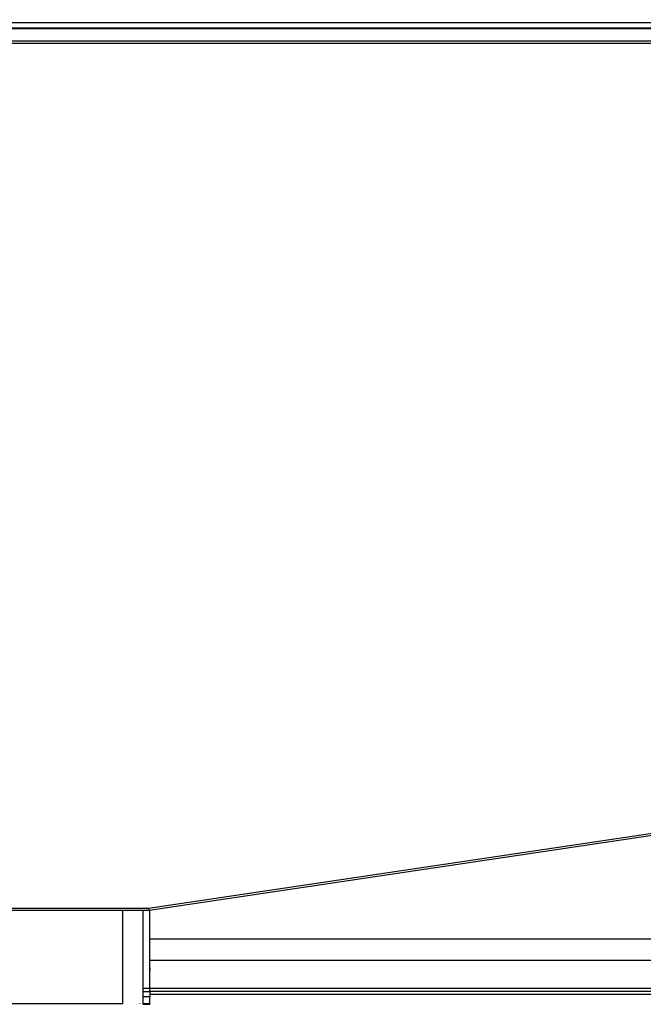
# Model space of a CAD drawing. Units: millimetres. Extents: x 8197 to 9969, y 902 to 2114.
# Drawn here: x 8982 to 9470, y 939 to 1710 of the extents above; entities that cross this region are included whole.
import ezdxf

# ---------------------------------------------------------------- set-up
doc = ezdxf.new("R2010")
doc.units = ezdxf.units.MM
doc.layers.add('CAP-ARMEN-2D', color=96, linetype='Continuous')

# ---------------------------------------------------------------- blocks, each defined once
blk = doc.blocks.new('A$Ceaa8178e')
at = {"layer": 'CAP-ARMEN-2D', "linetype": 'Continuous'}
for p, q in [((1429.5, -169.15), (69.5, -169.15)), ((1429.5, -173.26), (69.5, -173.26)), ((1429.5, -173.87), (69.5, -173.87)), ((70.5, -183.34), (1430.5, -183.34)), ((1435.5, -185.34), (65.5, -185.34)), ((874.53, -862.06), (1435.5, -778.66)), ((1436.87, -780.27), (875.09, -863.99)), ((626.47, -862.06), (874.53, -862.06)), ((874.53, -862.06), (874.72, -863.06)), ((875.09, -863.99), (874.72, -863.06)), ((874.72, -863.06), (874.72, -864.06)), ((874.72, -864.06), (626.28, -864.06)), ((854.4, -936.82), (854.4, -864.06)), ((870.4, -937.27), (870.4, -864.06)), ((870.4, -927.34), (870.4, -864.06)), ((874.72, -863.32), (874.81, -863.79)), ((874.72, -863.32), (874.81, -863.79)), ((874.72, -863.79), (874.81, -863.79)), ((874.82, -863.3), (874.91, -863.77)), ((874.91, -863.77), (874.99, -863.74)), ((875.4, -927.34), (875.4, -863.87)), ((875.6, -886.29), (875.6, -863.79)), ((875.6, -886.23), (875.6, -863.79)), ((875.6, -901.14), (875.6, -886.23)), ((1492.5, -886.29), (875.6, -886.29)), ((875.6, -902.9), (875.6, -886.29)), ((875.4, -891.13), (875.6, -891.13)), ((875.4, -891.44), (875.6, -891.44)), ((875.6, -908.91), (875.6, -901.14)), ((875.4, -910.29), (875.6, -908.91)), ((875.6, -910.67), (875.6, -902.9)), ((875.6, -902.9), (1492.5, -902.9)), ((875.6, -908.91), (875.6, -910.67)), ((875.4, -912.04), (875.6, -910.67)), ((870.4, -931.6), (870.4, -927.34)), ((870.4, -927.34), (875.4, -927.34)), ((870.4, -936.8), (870.4, -931.6)), ((875.4, -931.6), (870.4, -931.6)), ((875.4, -927.15), (1492.5, -927.15)), ((875.4, -927.34), (875.4, -931.6)), ((875.4, -929.5), (1492.5, -929.5)), ((875.4, -936.8), (875.4, -931.6)), ((646.4, -936.82), (854.4, -936.82)), ((870.4, -936.8), (875.4, -936.8)), ((870.4, -937.4), (870.4, -936.8)), ((870.4, -937.27), (870.4, -937.4)), ((870.4, -937.4), (870.4, -937.4)), ((870.4, -937.4), (875.4, -937.4)), ((875.4, -936.8), (875.4, -937.4))]:
    blk.add_line(p, q, dxfattribs=at)
blk.add_lwpolyline([(630.4, -925), (0, -925), (0, 0), (1500, 0), (1500, -925), (870.4, -925)], dxfattribs=at)
at = {"layer": 'CAP-ARMEN-2D', "linetype": 'Continuous', "const_width": 0.1}
blk.add_lwpolyline([(854.4, -936.82), (855.66, -936.82), (856.9, -936.83), (858.14, -936.83), (859.34, -936.84), (860.52, -936.86), (861.66, -936.87), (862.76, -936.89), (863.8, -936.91), (864.79, -936.93), (865.71, -936.95), (866.57, -936.98), (867.34, -937.01), (868.04, -937.04), (868.66, -937.07), (869.18, -937.1), (869.62, -937.13), (869.96, -937.17), (870.2, -937.2), (870.35, -937.24), (870.4, -937.27)], dxfattribs=at)

msp = doc.modelspace()

# ---------------------------------------------------------------- block references
msp.add_blockref('A$Ceaa8178e', (8208.264, 1876.555))

doc.saveas('drawing.dxf')
